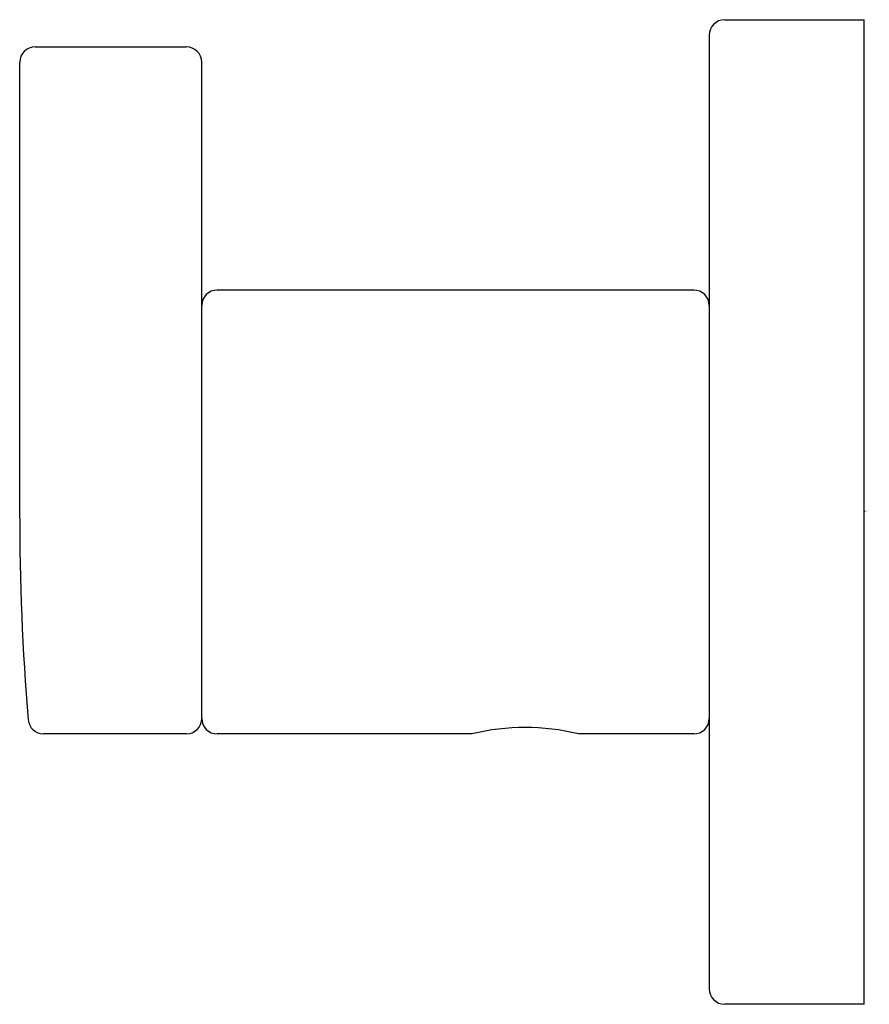
# Model space of a CAD drawing. Extents: x 3481.37 to 3483.1, y 173.73 to 175.73.
import ezdxf

# ---------------------------------------------------------------- set-up
doc = ezdxf.new("R2010")
doc.units = 0
doc.header["$LTSCALE"] = 0.64311
doc.layers.get('0').update_dxf_attribs({"color": 255, "linetype": 'CONTINUOUS'})
doc.layers.get('DEFPOINTS').update_dxf_attribs({"linetype": 'CONTINUOUS'})
doc.styles.get("Standard").update_dxf_attribs({"font": 'txt', "width": 0.8})

msp = doc.modelspace()

# ---------------------------------------------------------------- linework, layer by layer
for p, q in [((3482.8022, 175.7311), (3483.0857, 175.7311)), ((3483.0857, 173.7311), (3483.0857, 175.7311)), ((3482.7707, 175.6996), (3482.7707, 173.7626)), ((3481.4007, 175.676), (3481.7078, 175.676)), ((3481.3692, 174.7311), (3481.3692, 175.6445)), ((3481.7393, 174.3118), (3481.7393, 175.6445)), ((3482.7393, 175.1819), (3481.7707, 175.1819)), ((3481.7393, 174.3118), (3481.7393, 174.7354)), ((3481.7078, 174.2803), (3481.4178, 174.2803)), ((3482.2885, 174.2803), (3481.7707, 174.2803)), ((3482.7393, 174.2803), (3482.505, 174.2803)), ((3483.0857, 173.7311), (3482.8022, 173.7311))]:
    msp.add_line(p, q)
for centre, radius, start, end in [((3482.8022, 175.6996), 0.0315, 90, 180), ((3481.4007, 175.6445), 0.0315, 90, 180), ((3481.7078, 175.6445), 0.0315, 0, 90), ((3481.7707, 175.1504), 0.0315, 90, 180), ((3482.7393, 175.1504), 0.0315, 0, 90), ((3486.5405, 174.7311), 5.1714, 180, 184.6792), ((3481.4178, 174.3118), 0.0315, 184.6792, 270), ((3481.7078, 174.3118), 0.0315, 270, 0), ((3481.7707, 174.3118), 0.0315, 180, 270), ((3482.7393, 174.3118), 0.0315, 270, 0), ((3482.3967, 173.8427), 0.4508, 76.1034, 103.8966), ((3482.8022, 173.7626), 0.0315, 180, 270)]:
    msp.add_arc(centre, radius, start, end)

# ---------------------------------------------------------------- texts
at = {"layer": 'DEFPOINTS'}
for tag, p, s in [('TRADENAME', (3483.086, 174.7326), 'COMPOSED'), ('MODELNUMBER', (3483.086, 174.7342), 'K-73146'), ('PRODUCT', (3483.086, 174.7309), 'ROBE HOOK')]:
    msp.add_attdef(tag, p, s, height=0.001, dxfattribs=at)

doc.saveas('drawing.dxf')
